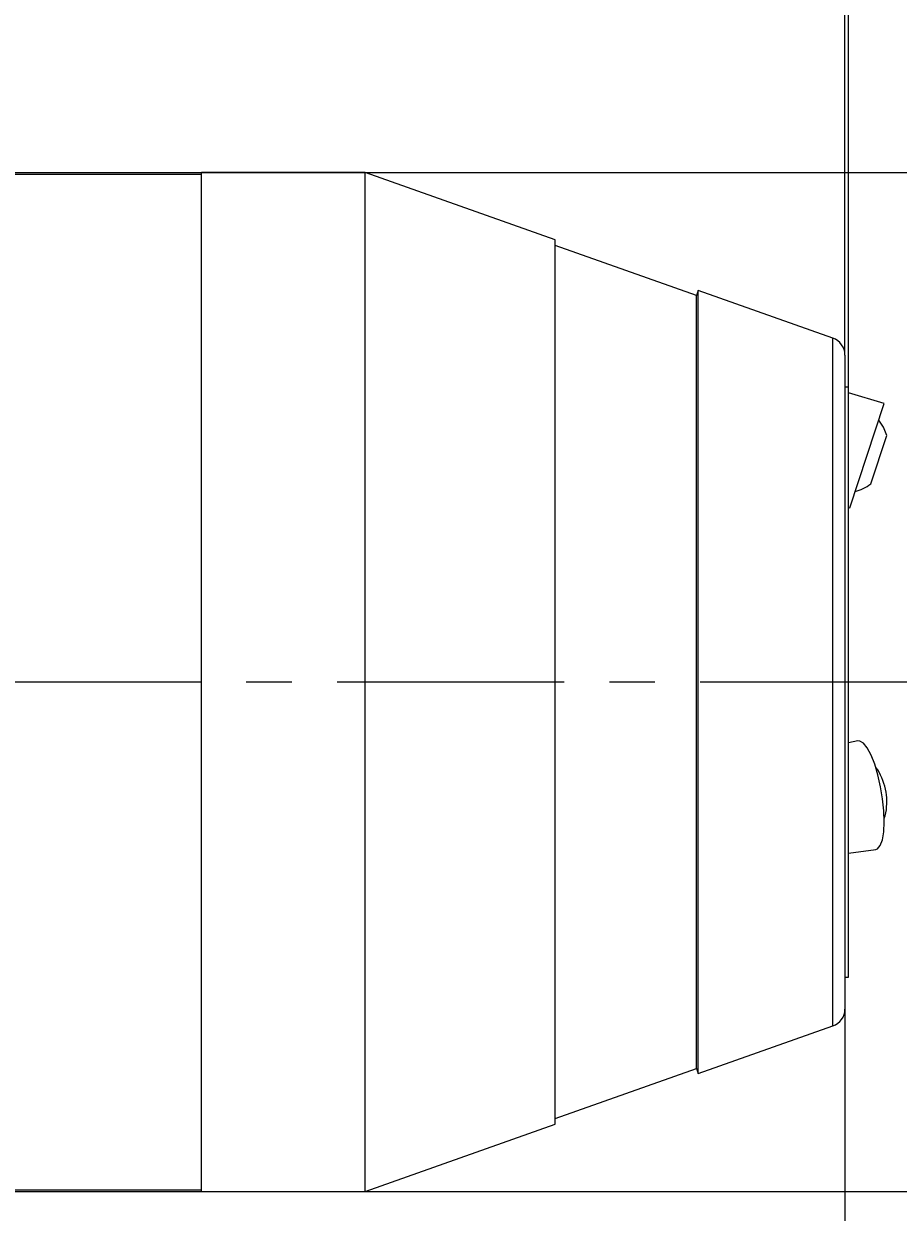
# Model space of a CAD drawing. Units: millimetres. Extents: x -169 to 238, y -94 to 193.
# Drawn here: x 139 to 188, y 63 to 130 of the extents above; entities that cross this region are included whole.
import ezdxf

# ---------------------------------------------------------------- set-up
doc = ezdxf.new("R2010")
doc.units = ezdxf.units.MM
doc.header["$MEASUREMENT"] = 0
doc.linetypes.add('AI-Linetype-3', pattern=[20.32, 12.7, -2.54, 2.54, -2.54])
doc.layers.get('0').update_dxf_attribs({"lineweight": 0})

# ---------------------------------------------------------------- blocks, each defined once
blk = doc.blocks.new('Block_3')
at = {"color": 18, "lineweight": 25, "true_color": 0x000000}
blk.add_line((185.214, 111.021), (185.214, 169.728), dxfattribs=at)
blk = doc.blocks.new('Block_4')
at = {"true_color": 0x000000, "transparency": 33554687}
h = blk.add_hatch(color=18, dxfattribs=at)
h.dxf.hatch_style = 2
h.paths.add_polyline_path([(113.214, 155.728), (116.516, 155.22), (116.516, 156.236)])
h = blk.add_hatch(color=18, dxfattribs=at)
h.dxf.hatch_style = 2
h.paths.add_polyline_path([(185.414, 155.728), (182.112, 156.236), (182.112, 155.22)])
at = {"color": 18, "lineweight": 25, "true_color": 0x000000}
for p, q in [((113.214, 127.728), (113.214, 157.728)), ((185.414, 109.228), (185.414, 157.728)), ((113.214, 155.728), (185.414, 155.728))]:
    blk.add_line(p, q, dxfattribs=at)
for points in [[(113.214, 155.728), (116.516, 155.22), (116.516, 156.236), (116.516, 156.236)], [(185.414, 155.728), (182.112, 156.236), (182.112, 155.22), (182.112, 155.22)]]:
    blk.add_lwpolyline(points, close=True)
at = {"insert": (144.469, 156.611), "char_height": 0.2, "attachment_point": 7}
blk.add_mtext('\\C18;\\c0;\\FCentury Gothic|b0|i0|c1;\\H3.500000;\\W0.913000;72,2', dxfattribs=at)
blk = doc.blocks.new('Block_5')
at = {"true_color": 0x000000, "transparency": 33554687}
h = blk.add_hatch(color=18, dxfattribs=at)
h.dxf.hatch_style = 2
h.paths.add_polyline_path([(93.214, 15.728), (96.516, 15.22), (96.516, 16.236)])
h = blk.add_hatch(color=18, dxfattribs=at)
h.dxf.hatch_style = 2
h.paths.add_polyline_path([(185.214, 15.728), (181.912, 16.236), (181.912, 15.22)])
at = {"color": 18, "lineweight": 25, "true_color": 0x000000}
for p, q in [((185.214, 74.435), (185.214, 13.728)), ((93.214, 43.728), (93.214, 13.728)), ((185.214, 15.728), (93.214, 15.728))]:
    blk.add_line(p, q, dxfattribs=at)
for points in [[(93.214, 15.728), (96.516, 15.22), (96.516, 16.236), (96.516, 16.236)], [(185.214, 15.728), (181.912, 16.236), (181.912, 15.22), (181.912, 15.22)]]:
    blk.add_lwpolyline(points, close=True)
at = {"insert": (136.411, 16.611), "char_height": 0.2, "attachment_point": 7}
blk.add_mtext('\\C18;\\c0;\\FCentury Gothic|b0|i0|c1;\\H3.500000;\\W0.913000;92', dxfattribs=at)
blk = doc.blocks.new('Block_6')
at = {"true_color": 0x000000, "transparency": 33554687}
h = blk.add_hatch(color=18, dxfattribs=at)
h.dxf.hatch_style = 2
h.paths.add_polyline_path([(210.467, 121.228), (209.959, 117.926), (210.975, 117.926)])
h = blk.add_hatch(color=18, dxfattribs=at)
h.dxf.hatch_style = 2
h.paths.add_polyline_path([(210.467, 64.228), (210.975, 67.53), (209.959, 67.53)])
at = {"color": 18, "lineweight": 25, "true_color": 0x000000}
for p, q in [((115.214, 121.228), (212.467, 121.228)), ((210.467, 121.228), (210.467, 64.228)), ((115.214, 64.228), (212.467, 64.228))]:
    blk.add_line(p, q, dxfattribs=at)
for points in [[(210.467, 121.228), (209.959, 117.926), (210.975, 117.926), (210.975, 117.926)], [(210.467, 64.228), (210.975, 67.53), (209.959, 67.53), (209.959, 67.53)]]:
    blk.add_lwpolyline(points, close=True)
at = {"char_height": 0.2, "attachment_point": 7, "rotation": 90}
for s, insert in [('\\C18;\\c0;\\FCentury Gothic|b0|i0|c1;\\H3.500000;\\W0.913000;57', (209.443, 92.601)), ('\\C18;\\c0;\\FCentury Gothic|b0|i0|c1;\\H3.500000;\\W0.913000;Ø', (209.646, 87.255))]:
    blk.add_mtext(s, dxfattribs=dict(at, insert=insert))

msp = doc.modelspace()

# ---------------------------------------------------------------- linework, layer by layer
at = {"color": 18, "lineweight": 25, "true_color": 0x000000}
for p, q in [((149.214, 121.128), (133.214, 121.128)), ((158.387, 121.228), (149.214, 121.228)), ((149.214, 64.228), (149.214, 121.228)), ((169.014, 117.465), (158.387, 121.228)), ((158.387, 92.728), (158.387, 121.228)), ((169.014, 92.728), (169.014, 117.465)), ((176.914, 114.349), (169.014, 117.147)), ((177.014, 114.632), (176.914, 114.349)), ((184.548, 111.964), (177.014, 114.632)), ((177.014, 92.728), (177.014, 114.632)), ((176.914, 92.728), (176.914, 114.349)), ((185.214, 111.021), (185.214, 92.728)), ((185.414, 109.228), (185.214, 109.228)), ((185.414, 92.728), (185.414, 109.228)), ((187.415, 108.305), (185.414, 108.905)), ((185.482, 102.467), (187.415, 108.305)), ((186.657, 103.809), (187.556, 106.526)), ((185.414, 102.491), (185.482, 102.467)), ((158.387, 64.228), (158.387, 92.728)), ((169.014, 67.991), (169.014, 92.728)), ((176.914, 71.107), (176.914, 92.728)), ((177.014, 70.824), (177.014, 92.728)), ((185.214, 92.728), (185.214, 74.435)), ((185.414, 76.228), (185.414, 92.728)), ((185.939, 89.432), (185.414, 89.329)), ((187.049, 87.825), (186.943, 87.939)), ((187.413, 85.102), (187.476, 85.244)), ((185.414, 83.158), (186.944, 83.365)), ((185.214, 76.228), (185.414, 76.228)), ((177.014, 70.824), (184.548, 73.492)), ((169.014, 68.31), (176.914, 71.107)), ((176.914, 71.107), (177.014, 70.824)), ((158.387, 64.228), (169.014, 67.991)), ((133.214, 64.328), (149.214, 64.328)), ((149.214, 64.228), (158.387, 64.228))]:
    msp.add_line(p, q, dxfattribs=at)
at = {"color": 8, "lineweight": 25, "true_color": 0x808080}
msp.add_line((184.548, 73.492), (184.548, 111.964), dxfattribs=at)
at = {"color": 18, "linetype": 'AI-Linetype-3', "lineweight": 25, "true_color": 0x000000}
msp.add_line((189.827, 92.728), (13.214, 92.728), dxfattribs=at)
at = {"color": 18, "lineweight": 25, "true_color": 0x000000}
for points in [[(187.556, 106.526), (187.366, 106.989), (187.108, 107.379)], [(186.944, 83.365), (187.04, 83.4), (187.195, 83.581), (187.313, 83.903), (187.387, 84.35), (187.415, 84.9), (187.394, 85.525), (187.325, 86.195), (187.213, 86.874), (187.062, 87.529), (186.881, 88.128), (186.677, 88.641), (186.463, 89.04), (186.247, 89.308), (186.042, 89.429), (185.939, 89.432)]]:
    msp.add_lwpolyline(points, dxfattribs=at)
for points in [[(185.214, 111.021), (185.214, 111.445), (184.947, 111.823), (184.548, 111.964)], [(185.788, 103.392), (186.102, 103.474), (186.397, 103.615), (186.657, 103.809)], [(187.476, 85.244), (187.674, 86.127), (187.521, 87.053), (187.049, 87.825)], [(184.548, 73.492), (184.947, 73.634), (185.214, 74.011), (185.214, 74.435)]]:
    msp.add_open_spline(points, degree=3, dxfattribs=at)

# ---------------------------------------------------------------- block references
for name in ['Block_3', 'Block_4', 'Block_6', 'Block_5']:
    msp.add_blockref(name, (0, 0))

doc.saveas('drawing.dxf')
